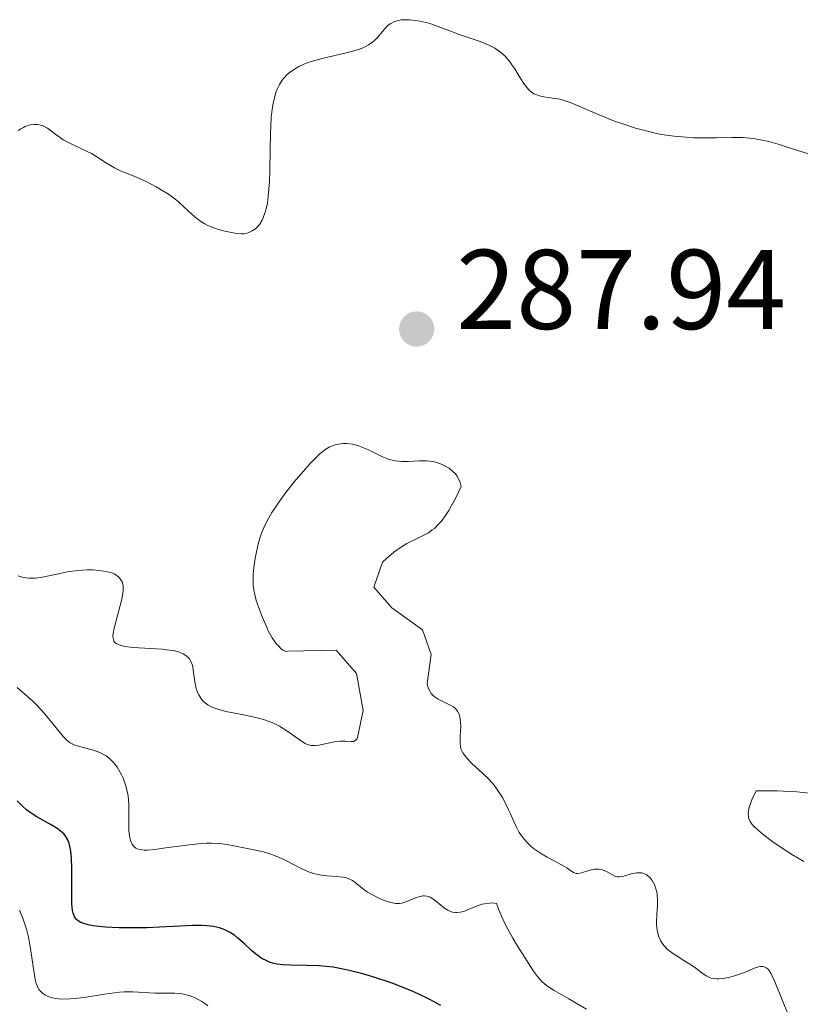
# Model space of a CAD drawing. Units: metres. Extents: x 622182 to 625663, y 4667036 to 4669409.
# Drawn here: x 623253 to 623322, y 4668289 to 4668376 of the extents above; entities that cross this region are included whole.
import ezdxf

# ---------------------------------------------------------------- set-up
doc = ezdxf.new("R2010")
doc.units = ezdxf.units.M
doc.header["$MEASUREMENT"] = 0
for name, color, linetype, lineweight in [('Cota de punto acotado terreno', 7, 'Continuous', 0), ('Curva de nivel directora', 30, 'Continuous', 30), ('Curva de nivel intermedia', 30, 'Continuous', 0), ('Punto acotado terreno (símbolo)', 7, 'Continuous', 0)]:
    doc.layers.add(name, color=color, linetype=linetype, lineweight=lineweight)
doc.styles.add('Style-Arial', font='arial.ttf')

# ---------------------------------------------------------------- blocks, each defined once
blk = doc.blocks.new('5PATER')
at = {"layer": 'Punto acotado terreno (símbolo)', "linetype": 'Continuous', "lineweight": 0}
h = blk.add_hatch(color=51, dxfattribs=at)
edge = h.paths.add_edge_path()
edge.add_ellipse((0, 0), major_axis=(-0.1095731443231308, -0.1110710700762829), ratio=0.9994222409660317, start_angle=0, end_angle=360)

msp = doc.modelspace()

# ---------------------------------------------------------------- linework, layer by layer
at = {"layer": 'Curva de nivel directora', "color": 30, "linetype": 'Continuous', "lineweight": 30, "elevation": 300, "flags": 128}
for points in [[(623258.4099999996, 4668296.109999999), (623258.3400000003, 4668296.190000001), (623258.2199999996, 4668296.36), (623258.0999999989, 4668296.680000001), (623258.0499999997, 4668296.920000001), (623258.0000000005, 4668297.510000002), (623257.9800000006, 4668298.780000002), (623257.9800000006, 4668300.66), (623257.9600000003, 4668301.520000001), (623257.8999999999, 4668302.170000002), (623257.8599999998, 4668302.450000001), (623257.7599999991, 4668302.830000001), (623257.6299999994, 4668303.170000001), (623257.54, 4668303.32), (623257.3999999993, 4668303.539999999), (623257.2800000008, 4668303.680000001), (623256.9999999992, 4668303.939999999), (623256.76, 4668304.130000002), (623256.1799999989, 4668304.490000002), (623254.8899999993, 4668305.2), (623254.2999999991, 4668305.58), (623254.0300000008, 4668305.770000001), (623253.5599999992, 4668306.190000001), (623253.1500000001, 4668306.619999999)], [(623290.6099999996, 4668288.52), (623289.6500000008, 4668289.050000001), (623288.6099999992, 4668289.550000002), (623287.8800000005, 4668289.869999999), (623286.3000000002, 4668290.480000001), (623284.5999999992, 4668291.060000001), (623283.7199999986, 4668291.320000002), (623282.3999999998, 4668291.65), (623281.5399999992, 4668291.82), (623281.1100000001, 4668291.890000002), (623280.4799999997, 4668291.970000001), (623279.8699999995, 4668292.02), (623278.7099999995, 4668292.060000001), (623277.3199999991, 4668292.08), (623276.6899999989, 4668292.110000002), (623276.11, 4668292.180000001), (623275.8399999995, 4668292.24), (623275.4599999995, 4668292.350000001), (623275.2299999993, 4668292.450000001), (623274.789999999, 4668292.680000001), (623274.5900000001, 4668292.810000001), (623274.219999999, 4668293.080000001), (623273.8700000005, 4668293.380000001), (623273.2600000001, 4668293.960000002), (623272.6799999991, 4668294.470000002), (623272.3999999996, 4668294.690000001), (623271.9799999995, 4668294.970000002), (623271.53, 4668295.190000001), (623271.2899999986, 4668295.289999999), (623271.0400000005, 4668295.37), (623270.5199999998, 4668295.49), (623269.9400000009, 4668295.560000002), (623269.5299999996, 4668295.590000001), (623268.649999999, 4668295.590000001), (623267.5400000003, 4668295.54), (623265.7499999999, 4668295.430000001), (623264.6599999992, 4668295.390000002), (623263.0299999998, 4668295.37), (623262.1800000003, 4668295.390000002), (623260.9600000001, 4668295.45), (623259.8899999993, 4668295.560000002), (623259.449999999, 4668295.640000001), (623258.9699999985, 4668295.779999999), (623258.7800000006, 4668295.859999999), (623258.5399999992, 4668296), (623258.4099999996, 4668296.109999999)]]:
    msp.add_lwpolyline(points, dxfattribs=at)
at = {"layer": 'Curva de nivel intermedia', "color": 30, "linetype": 'Continuous', "lineweight": 0, "flags": 128}
for points, elevation in [([(623323.1100000015, 4668363.810000001), (623321.2400000005, 4668364.42), (623320.6399999993, 4668364.609999999), (623319.6, 4668364.899999999), (623318.7300000006, 4668365.09), (623318.2300000021, 4668365.17), (623317.3200000002, 4668365.26), (623316.35, 4668365.269999999), (623314.9800000021, 4668365.230000001), (623314.1799999997, 4668365.220000001), (623312.9700000003, 4668365.239999999), (623312.2999999998, 4668365.279999999), (623311.2400000005, 4668365.369999999), (623310.1300000016, 4668365.539999999), (623309.5599999995, 4668365.640000001), (623308.9900000017, 4668365.779999998), (623307.8300000017, 4668366.09), (623306.7000000007, 4668366.46), (623305.9699999997, 4668366.719999999), (623304.6100000008, 4668367.26), (623303.700000001, 4668367.66), (623302.6200000015, 4668368.119999998), (623302.1299999997, 4668368.319999999), (623301.4400000012, 4668368.55), (623301.1200000016, 4668368.639999999), (623300.4900000013, 4668368.749999999), (623299.7100000012, 4668368.859999998), (623299.3500000014, 4668368.939999999), (623299.0099999994, 4668369.06), (623298.8500000007, 4668369.130000001), (623298.6200000005, 4668369.279999998), (623298.4000000014, 4668369.470000001), (623298.2699999996, 4668369.619999998), (623298.0000000013, 4668369.96), (623297.6300000004, 4668370.529999998), (623297.150000002, 4668371.33), (623296.9000000017, 4668371.699999999), (623296.7200000006, 4668371.960000001), (623296.3200000006, 4668372.42), (623295.9000000004, 4668372.800000001), (623295.5899999996, 4668373.020000001), (623295.3799999994, 4668373.149999999), (623294.9300000002, 4668373.390000002), (623294.6599999998, 4668373.519999999), (623294.0899999997, 4668373.74), (623292.2500000002, 4668374.380000002), (623291.3300000015, 4668374.720000001), (623290.1300000013, 4668375.180000001), (623289.5400000013, 4668375.369999999), (623288.760000001, 4668375.56), (623288.380000001, 4668375.619999999), (623287.8400000002, 4668375.67), (623287.3399999995, 4668375.680000001), (623287.1100000015, 4668375.66), (623286.9000000014, 4668375.619999999), (623286.5100000004, 4668375.51), (623286.1799999995, 4668375.34), (623285.9699999995, 4668375.189999999), (623285.8399999997, 4668375.079999999), (623285.6000000006, 4668374.819999999), (623285.0100000005, 4668374.100000001), (623284.74, 4668373.840000001), (623284.5900000002, 4668373.710000001), (623284.2300000006, 4668373.460000001), (623284.0200000004, 4668373.34), (623283.6600000004, 4668373.17), (623283.2400000002, 4668373.020000001), (623282.2600000012, 4668372.740000002), (623280.130000001, 4668372.24), (623279.160000001, 4668371.980000001), (623278.7499999999, 4668371.84), (623278.4900000005, 4668371.739999999), (623278.05, 4668371.529999999), (623277.5000000002, 4668371.199999998), (623277.2000000008, 4668370.970000001), (623277.0300000008, 4668370.82), (623276.7400000002, 4668370.499999999), (623276.5999999995, 4668370.32), (623276.3600000005, 4668369.96), (623276.1800000014, 4668369.59), (623276.0700000019, 4668369.33), (623275.9000000021, 4668368.769999999), (623275.7600000014, 4668368.119999998), (623275.7000000009, 4668367.73), (623275.6300000016, 4668367.019999999), (623275.5600000002, 4668365.55), (623275.54, 4668364.260000001), (623275.4999999999, 4668362.329999999), (623275.4599999995, 4668361.369999998), (623275.3600000012, 4668360.039999999), (623275.2800000008, 4668359.460000002), (623275.1700000013, 4668358.949999999)], 285), ([(623275.1700000013, 4668358.949999999), (623275.0900000008, 4668358.659999999), (623274.9100000019, 4668358.160000001), (623274.8100000013, 4668357.949999998), (623274.6000000013, 4668357.600000001), (623274.370000001, 4668357.340000001), (623274.2200000013, 4668357.199999999), (623273.9400000018, 4668357.000000001), (623273.6400000001, 4668356.849999999), (623273.4900000005, 4668356.789999999), (623273.1900000009, 4668356.739999999), (623272.9600000007, 4668356.739999999), (623272.4000000019, 4668356.8), (623271.6599999998, 4668356.939999998), (623271.2400000017, 4668357.039999999), (623270.6000000002, 4668357.239999999), (623269.97, 4668357.499999999), (623269.6799999994, 4668357.650000001), (623269.3999999999, 4668357.83), (623268.8900000004, 4668358.220000001), (623267.9300000014, 4668359.109999998), (623267.4199999997, 4668359.569999998), (623267.1400000001, 4668359.800000002), (623266.5400000013, 4668360.239999999), (623265.9000000019, 4668360.65), (623265.4600000017, 4668360.91), (623264.5600000008, 4668361.38), (623263.5500000005, 4668361.819999999), (623262.3099999999, 4668362.329999999), (623261.7700000014, 4668362.579999999), (623261.0700000017, 4668362.990000002), (623260.2000000001, 4668363.560000001), (623259.7199999995, 4668363.84), (623258.9000000014, 4668364.24), (623257.7500000002, 4668364.779999999), (623257.2300000016, 4668365.069999999), (623256.9900000002, 4668365.220000001), (623256.5800000012, 4668365.529999998), (623256.0800000007, 4668365.92), (623255.8400000014, 4668366.09), (623255.4700000003, 4668366.279999998), (623255.1100000005, 4668366.390000001), (623254.9200000004, 4668366.410000001), (623254.6299999999, 4668366.410000001), (623254.3300000003, 4668366.369999998), (623254.1700000018, 4668366.34), (623253.8699999999, 4668366.23), (623253.7100000012, 4668366.16), (623253.480000001, 4668366.04), (623253.2500000007, 4668365.880000001)], 285), ([(623289.4200000005, 4668316.970000001), (623289.7500000013, 4668319.559999999), (623288.9800000001, 4668321.720000001), (623286.28, 4668323.67), (623284.6799999997, 4668325.509999999), (623285.4700000009, 4668327.720000001), (623285.7999999995, 4668328.039999999), (623286.4600000011, 4668328.609999999), (623287.1400000006, 4668329.079999999), (623287.600000001, 4668329.350000001), (623287.9100000019, 4668329.519999999), (623288.5300000008, 4668329.820000002), (623289.1800000013, 4668330.119999998), (623289.5200000011, 4668330.310000001), (623289.8600000008, 4668330.560000001), (623290.0399999997, 4668330.699999999), (623290.4100000006, 4668331.059999999), (623290.6000000007, 4668331.279999998), (623290.9000000001, 4668331.66), (623291.3200000004, 4668332.289999999), (623291.5300000005, 4668332.65), (623291.8700000002, 4668333.279999998), (623292.4100000011, 4668334.4), (623292.3200000017, 4668334.759999998), (623292.2300000001, 4668334.970000001), (623292.0300000012, 4668335.349999999), (623291.9000000015, 4668335.51), (623291.630000001, 4668335.789999999), (623291.3400000005, 4668336.019999999), (623291.1300000004, 4668336.15), (623290.7200000014, 4668336.350000001), (623290.5, 4668336.439999999), (623290.0599999997, 4668336.569999998), (623289.6300000006, 4668336.649999999), (623289.3500000011, 4668336.679999999), (623288.740000001, 4668336.679999999), (623287.7199999995, 4668336.619999998), (623287.1699999997, 4668336.619999998), (623286.5900000008, 4668336.679999999), (623286.3000000002, 4668336.740000002), (623286.0000000007, 4668336.83), (623285.4000000015, 4668337.069999999), (623284.2100000002, 4668337.640000001), (623283.6400000004, 4668337.890000001), (623283.360000001, 4668337.99), (623282.82, 4668338.140000001), (623282.3000000014, 4668338.199999998), (623281.9800000018, 4668338.199999998), (623281.7600000005, 4668338.189999999), (623281.3499999993, 4668338.109999998), (623280.9500000014, 4668337.970000001), (623280.7500000002, 4668337.880000001), (623280.4500000007, 4668337.7), (623279.9600000011, 4668337.319999999), (623279.7000000019, 4668337.080000001), (623279.1000000007, 4668336.48), (623278.6400000001, 4668335.970000001), (623277.6600000013, 4668334.81), (623276.9200000013, 4668333.859999999), (623276.2400000019, 4668332.939999999), (623275.9400000002, 4668332.499999999), (623275.6800000009, 4668332.099999999), (623275.2500000016, 4668331.359999998), (623274.9299999998, 4668330.689999998), (623274.7599999999, 4668330.270000001), (623274.5000000007, 4668329.439999999), (623274.2800000015, 4668328.48), (623274.2000000011, 4668328.06), (623274.0700000015, 4668327.230000001), (623274.02, 4668326.649999999), (623274.0100000012, 4668325.949999999), (623274.0300000012, 4668325.619999998), (623274.1000000006, 4668325.119999998), (623274.2999999995, 4668324.329999999), (623274.6000000013, 4668323.429999998), (623274.8400000003, 4668322.809999999), (623275.1900000013, 4668322.009999999), (623275.3600000012, 4668321.649999999), (623275.7099999998, 4668321.03), (623275.8700000008, 4668320.769999999), (623276.1200000012, 4668320.439999999), (623276.2500000009, 4668320.300000001), (623276.5000000012, 4668320.06), (623276.6300000009, 4668319.970000001), (623276.9000000012, 4668319.82), (623277.0800000001, 4668319.850000001), (623281.3499999993, 4668319.930000001), (623283.1700000009, 4668317.880000001), (623283.740000001, 4668314.59), (623283.2600000004, 4668312.220000001), (623283.190000001, 4668312.069999999), (623283.1200000017, 4668311.990000002), (623282.8800000004, 4668311.859999998), (623282.6800000013, 4668311.850000001), (623282.1900000019, 4668311.880000001), (623281.9100000003, 4668311.890000001), (623281.6900000012, 4668311.880000001), (623281.2199999996, 4668311.820000002), (623279.8400000005, 4668311.529999998), (623279.5099999997, 4668311.49), (623279.36, 4668311.49)], 290.0000000000001), ([(623279.36, 4668311.49), (623279.140000001, 4668311.51), (623278.8000000011, 4668311.600000001), (623278.6200000001, 4668311.689999999), (623278.2100000011, 4668311.939999999), (623277.0900000012, 4668312.749999999), (623276.3500000014, 4668313.210000001), (623275.7700000004, 4668313.499999999), (623275.4500000007, 4668313.630000002), (623274.940000001, 4668313.810000001), (623274.3799999999, 4668313.96), (623273.1999999997, 4668314.21), (623271.6100000006, 4668314.519999999), (623270.890000001, 4668314.710000001), (623270.4700000007, 4668314.859999998), (623270.2699999994, 4668314.949999998), (623270.0100000001, 4668315.100000001), (623269.6700000004, 4668315.350000001), (623269.4900000016, 4668315.539999999), (623269.3900000011, 4668315.679999999), (623269.2100000001, 4668315.970000001), (623269.1100000016, 4668316.189999999), (623268.9599999996, 4668316.649999999), (623268.8700000002, 4668317.119999998), (623268.7600000007, 4668317.970000001), (623268.6800000002, 4668318.470000001), (623268.630000001, 4668318.67), (623268.4900000002, 4668319), (623268.3800000007, 4668319.179999999), (623268.2900000013, 4668319.279999999), (623268.0800000012, 4668319.460000001), (623267.8300000009, 4668319.609999998), (623267.6800000012, 4668319.680000001), (623267.4199999997, 4668319.77), (623266.9400000012, 4668319.890000001), (623266.3400000001, 4668319.970000001), (623265.9800000001, 4668320.009999998), (623263.4200000009, 4668320.17), (623262.6699999998, 4668320.27), (623262.3600000015, 4668320.34), (623262.110000001, 4668320.42), (623261.9800000014, 4668320.489999999), (623261.7800000003, 4668320.640000001), (623261.7199999999, 4668320.739999999), (623261.6399999994, 4668320.949999999), (623261.6300000005, 4668321.210000001), (623261.6500000006, 4668321.41), (623261.74, 4668321.890000001), (623262.0100000005, 4668322.880000001), (623262.3900000004, 4668324.310000001), (623262.5, 4668324.930000001), (623262.5300000012, 4668325.199999998), (623262.52, 4668325.640000001), (623262.4300000007, 4668325.970000001), (623262.3400000012, 4668326.15), (623262.2699999998, 4668326.249999999), (623262.110000001, 4668326.430000001), (623261.8099999992, 4668326.640000001), (623261.6300000005, 4668326.73), (623261.2999999997, 4668326.84), (623260.6300000013, 4668326.96), (623259.8400000001, 4668327.029999999), (623259.3600000017, 4668327.029999999), (623258.5400000014, 4668326.989999998), (623257.5900000016, 4668326.859999999), (623257.0700000006, 4668326.75), (623255.5500000007, 4668326.41), (623255.0200000011, 4668326.329999999), (623254.7500000006, 4668326.300000001), (623254.2300000021, 4668326.300000001), (623253.9700000006, 4668326.32), (623253.5900000005, 4668326.400000001), (623253.2500000007, 4668326.509999998)], 290.0000000000001), ([(623315.190000002, 4668290.859999999), (623315.010000001, 4668290.859999999), (623314.7500000017, 4668290.890000001), (623314.5100000004, 4668290.939999999), (623314.3600000006, 4668291), (623314.0800000012, 4668291.13), (623313.6800000012, 4668291.4), (623313.1500000014, 4668291.81), (623312.8499999996, 4668292.029999998), (623312.1000000008, 4668292.5), (623311.4100000003, 4668292.92), (623311.0800000017, 4668293.140000001), (623310.6300000001, 4668293.499999999), (623310.4400000002, 4668293.699999998), (623310.3300000007, 4668293.83), (623310.1300000016, 4668294.119999998), (623310.04, 4668294.270000001), (623309.9000000014, 4668294.59), (623309.8000000009, 4668294.919999998), (623309.7500000016, 4668295.16), (623309.6900000013, 4668295.649999999), (623309.6800000002, 4668295.939999999), (623309.7100000015, 4668296.539999999), (623309.7600000006, 4668297.369999998), (623309.7699999996, 4668297.779999999), (623309.7300000016, 4668298.369999999), (623309.7000000003, 4668298.56), (623309.5999999996, 4668298.92), (623309.5199999993, 4668299.149999999), (623309.3000000002, 4668299.55), (623309.1100000002, 4668299.809999999), (623308.8799999999, 4668300.01), (623308.7600000015, 4668300.089999998), (623308.5700000015, 4668300.180000001), (623308.3700000005, 4668300.23), (623308.2300000017, 4668300.249999999), (623307.9400000012, 4668300.249999999), (623307.520000001, 4668300.17), (623306.7800000011, 4668299.960000001), (623306.3899999999, 4668299.880000001), (623306.190000001, 4668299.9), (623306.0599999991, 4668299.930000001), (623305.790000001, 4668300.07), (623305.25, 4668300.359999998), (623304.9200000014, 4668300.5), (623304.5700000006, 4668300.569999999), (623304.3800000006, 4668300.58), (623304.1900000006, 4668300.56), (623303.7900000005, 4668300.48), (623303.0400000017, 4668300.24), (623302.7199999997, 4668300.180000001), (623302.5800000012, 4668300.189999999), (623302.3399999999, 4668300.27), (623302.1000000007, 4668300.41), (623301.7600000009, 4668300.67), (623301.5399999997, 4668300.810000001), (623300.9500000018, 4668301.140000002), (623299.9999999995, 4668301.619999999), (623299.5200000012, 4668301.91), (623298.9000000021, 4668302.34), (623298.6100000015, 4668302.580000001), (623298.2100000014, 4668302.960000001), (623297.8600000006, 4668303.380000001), (623297.7000000018, 4668303.600000001), (623297.5499999998, 4668303.819999999), (623297.2999999995, 4668304.279999999), (623297.0700000015, 4668304.769999999), (623296.7699999998, 4668305.449999998), (623296.610000001, 4668305.8), (623296.2600000001, 4668306.519999999), (623296.0600000012, 4668306.890000001), (623295.7200000014, 4668307.439999999), (623295.3200000013, 4668307.980000001), (623295.0900000011, 4668308.249999999), (623294.8499999997, 4668308.509999998), (623294.3400000001, 4668309.020000001), (623293.3400000011, 4668309.949999998), (623292.9400000009, 4668310.34), (623292.7900000011, 4668310.52), (623292.5499999997, 4668310.849999999), (623292.4100000011, 4668311.15), (623292.3600000021, 4668311.350000001), (623292.3200000017, 4668311.779999998), (623292.3300000007, 4668312.349999999), (623292.3700000009, 4668313.17), (623292.3600000021, 4668313.569999998), (623292.2999999993, 4668314.05), (623292.2400000013, 4668314.26), (623292.0900000016, 4668314.55), (623291.8700000002, 4668314.800000001), (623291.7300000016, 4668314.92), (623291.5700000008, 4668315.02), (623291.2000000019, 4668315.199999998), (623290.660000001, 4668315.449999998), (623290.3900000006, 4668315.59), (623290.0199999996, 4668315.84), (623289.7600000004, 4668316.109999998), (623289.6600000019, 4668316.269999999), (623289.53, 4668316.529999998), (623289.4500000018, 4668316.820000002), (623289.4200000005, 4668316.970000001)], 290.0000000000001), ([(623274.9500000001, 4668302.09), (623274.2300000002, 4668302.25), (623272.9100000014, 4668302.509999999), (623271.7300000013, 4668302.750000001), (623271.0899999997, 4668302.84), (623270.3400000011, 4668302.88), (623269.9100000019, 4668302.869999999), (623269.4400000002, 4668302.84), (623268.3899999997, 4668302.730000001), (623266.2599999995, 4668302.439999999), (623265.360000001, 4668302.319999999), (623264.6700000003, 4668302.259999999), (623264.400000002, 4668302.259999999), (623263.9800000018, 4668302.300000002), (623263.7699999996, 4668302.359999999), (623263.66, 4668302.410000001), (623263.4800000011, 4668302.560000001), (623263.3200000003, 4668302.769999999), (623263.2599999999, 4668302.9), (623263.1799999995, 4668303.109999998), (623263.0900000001, 4668303.499999999), (623263.0400000009, 4668303.970000001), (623263.0300000019, 4668304.239999999), (623263.0300000019, 4668304.859999998), (623263.0400000009, 4668305.779999999), (623263.0300000019, 4668306.28), (623262.9600000004, 4668307.050000001), (623262.8900000011, 4668307.429999999), (623262.7600000014, 4668307.939999999), (623262.52, 4668308.609999998), (623262.3800000015, 4668308.92), (623262.1300000012, 4668309.369999999), (623261.9900000005, 4668309.579999999), (623261.6999999997, 4668309.970000001), (623261.5400000011, 4668310.149999999), (623261.2900000007, 4668310.380000002), (623261.0200000004, 4668310.58), (623260.8400000016, 4668310.689999999), (623260.4800000016, 4668310.88), (623259.9200000005, 4668311.09), (623259.5600000008, 4668311.189999999), (623258.9000000014, 4668311.34), (623258.3600000005, 4668311.49), (623258.1300000001, 4668311.579999999), (623257.7900000004, 4668311.779999998), (623257.4400000017, 4668312.08), (623257.2500000017, 4668312.270000001), (623256.6100000002, 4668313.05), (623255.5500000007, 4668314.36), (623254.9200000004, 4668315.050000001), (623254.5899999996, 4668315.380000002), (623253.880000001, 4668316.019999999), (623253.1500000001, 4668316.630000001)], 294.9999999999999), ([(623318.5000000002, 4668307.489999999), (623318.1200000002, 4668306.699999998), (623317.9800000016, 4668306.359999998), (623317.8400000008, 4668305.92), (623317.8000000005, 4668305.649999999), (623317.7900000017, 4668305.490000002), (623317.8099999995, 4668305.189999999), (623317.8499999997, 4668305.050000001), (623317.9700000006, 4668304.779999998), (623318.1500000015, 4668304.519999999), (623318.3100000002, 4668304.349999999), (623318.7000000014, 4668303.98), (623319.1100000005, 4668303.640000001), (623320.0900000016, 4668302.9), (623321.2100000015, 4668302.149999999), (623321.7100000001, 4668301.83), (623322.6900000012, 4668301.239999999)], 290.0000000000001), ([(623323.2099999997, 4668307.300000002), (623322.0800000009, 4668307.399999999), (623321.4400000017, 4668307.439999999), (623320.370000001, 4668307.480000001), (623318.5000000002, 4668307.489999999)], 290.0000000000001), ([(623303.490000001, 4668288.189999999), (623302.5900000001, 4668288.73), (623301.9400000019, 4668289.100000001), (623301.05, 4668289.59), (623300.6200000009, 4668289.84), (623300.0399999998, 4668290.229999999), (623299.7800000005, 4668290.430000001), (623299.5500000003, 4668290.640000001), (623299.1600000013, 4668291.069999999), (623298.8100000005, 4668291.560000001), (623298.0500000005, 4668292.769999999), (623297.370000001, 4668293.83), (623296.9800000021, 4668294.46), (623296.3899999998, 4668295.539999997), (623296.0000000009, 4668296.359999998), (623295.7999999997, 4668296.81), (623295.5300000014, 4668297.529999999), (623295.1700000016, 4668297.58), (623294.9300000002, 4668297.569999999), (623294.480000001, 4668297.509999999), (623294.2599999997, 4668297.46), (623293.8399999995, 4668297.310000001), (623293.0700000006, 4668296.99), (623292.7199999996, 4668296.850000001), (623292.4800000006, 4668296.779999998), (623292.3300000007, 4668296.749999999), (623292.04, 4668296.729999999), (623291.9000000015, 4668296.729999999), (623291.64, 4668296.77), (623291.4000000008, 4668296.850000001), (623291.24, 4668296.930000001), (623290.9400000004, 4668297.119999998), (623290.6000000007, 4668297.390000001), (623290.1500000014, 4668297.779999999), (623289.9200000011, 4668297.949999999), (623289.6799999997, 4668298.09), (623289.5600000012, 4668298.140000001), (623289.3700000013, 4668298.189999999), (623289.1700000003, 4668298.210000001), (623289.0400000005, 4668298.199999999), (623288.77, 4668298.159999999), (623288.3699999999, 4668298.03), (623287.61, 4668297.699999999), (623287.1800000009, 4668297.560000001), (623286.9700000007, 4668297.529999999), (623286.6500000011, 4668297.520000001), (623286.47, 4668297.55), (623286.0900000001, 4668297.640000001), (623285.4700000009, 4668297.86), (623285.1300000012, 4668297.999999999), (623284.6200000015, 4668298.26), (623284.140000001, 4668298.539999999), (623283.9199999997, 4668298.689999999), (623283.5199999996, 4668298.989999998), (623283.0500000002, 4668299.38), (623282.810000001, 4668299.55), (623282.5499999997, 4668299.689999999), (623282.410000001, 4668299.749999999), (623282.1900000019, 4668299.82), (623281.9400000017, 4668299.869999999), (623281.3800000006, 4668299.92), (623280.54, 4668299.970000001), (623280.0799999996, 4668300.029999998), (623279.6100000002, 4668300.12), (623279.370000001, 4668300.180000001), (623279.0100000012, 4668300.300000001), (623278.2800000003, 4668300.619999998), (623276.8000000007, 4668301.38), (623276.0600000008, 4668301.720000001), (623275.6800000009, 4668301.87), (623274.9500000001, 4668302.09)], 294.9999999999999), ([(623254.6900000002, 4668291.159999999), (623254.5400000005, 4668292.16), (623254.3100000003, 4668293.73), (623254.1600000005, 4668294.539999999), (623253.9800000016, 4668295.260000001), (623253.880000001, 4668295.609999999), (623253.7000000001, 4668296.140000001), (623253.3600000005, 4668296.930000001)], 305.0000000000001), ([(623321.2800000008, 4668287.8), (623320.8400000005, 4668288.859999998), (623320.1200000007, 4668290.679999998), (623319.8300000001, 4668291.3), (623319.6400000001, 4668291.600000001), (623319.5400000019, 4668291.720000001), (623319.3800000009, 4668291.850000001), (623319.2100000009, 4668291.930000001), (623319.0900000003, 4668291.949999998), (623318.8300000011, 4668291.949999998), (623318.6900000002, 4668291.930000001), (623318.3900000006, 4668291.839999998), (623317.3600000002, 4668291.409999999), (623316.5700000012, 4668291.13), (623316.1700000011, 4668291.009999999), (623315.570000002, 4668290.890000001), (623315.190000002, 4668290.859999999)], 290.0000000000001), ([(623270.0100000001, 4668288.480000001), (623269.8400000003, 4668288.62), (623269.5000000005, 4668288.869999998), (623268.9700000008, 4668289.17), (623268.5999999997, 4668289.319999999), (623268.3600000006, 4668289.399999999), (623267.88, 4668289.519999999), (623267.6000000006, 4668289.560000001), (623267.0599999997, 4668289.599999999), (623265.9500000011, 4668289.599999999), (623265.360000001, 4668289.599999999), (623263.3800000006, 4668289.720000001), (623262.6100000017, 4668289.710000001), (623262.2000000004, 4668289.689999999), (623261.7800000003, 4668289.640000002), (623260.8900000006, 4668289.519999999), (623259.0800000001, 4668289.23), (623258.2400000019, 4668289.119999998), (623257.8500000008, 4668289.09), (623257.1500000012, 4668289.08), (623256.540000001, 4668289.140000001), (623256.1800000012, 4668289.220000001), (623255.9700000011, 4668289.279999999), (623255.6100000012, 4668289.449999999), (623255.4400000012, 4668289.560000001), (623255.3400000007, 4668289.65), (623255.1600000019, 4668289.84), (623255.0900000003, 4668289.939999999), (623254.9600000007, 4668290.189999999), (623254.8500000011, 4668290.470000001), (623254.7900000007, 4668290.679999998), (623254.6900000002, 4668291.159999999)], 305.0000000000001)]:
    msp.add_lwpolyline(points, dxfattribs=dict(at, elevation=elevation))

# ---------------------------------------------------------------- block references
at = {"layer": 'Punto acotado terreno (símbolo)', "color": 7, "linetype": 'Continuous', "lineweight": 0, "xscale": 10, "yscale": 10, "zscale": 10}
msp.add_blockref('5PATER', (623288.4799999995, 4668348.330000003, 287.9400000000028), dxfattribs=at)

# ---------------------------------------------------------------- texts
at = {"layer": 'Cota de punto acotado terreno', "color": 7, "linetype": 'Continuous', "lineweight": 0, "style": 'Style-Arial'}
msp.add_text('287.94', height=7.000000000000002, dxfattribs=at).set_placement((623291.9800000002, 4668348.330000003, 287.9400000000023))

doc.saveas('drawing.dxf')
